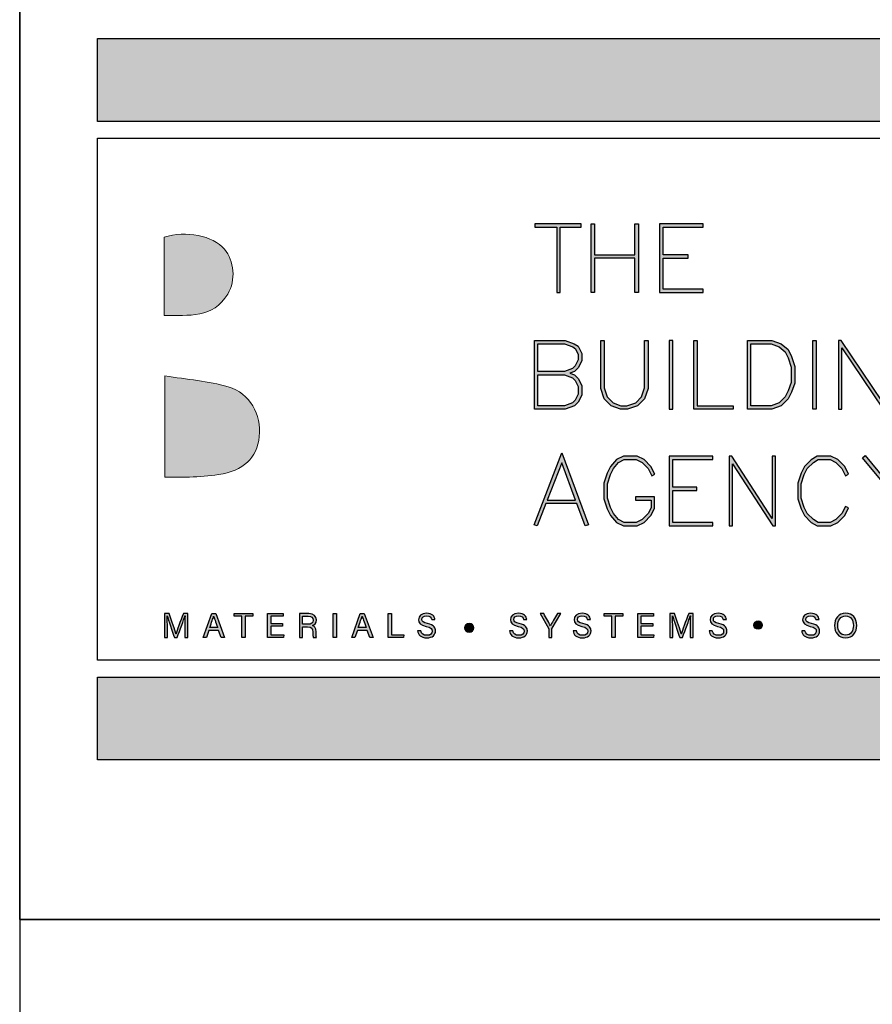
# Model space of a CAD drawing. Units: millimetres. Extents: x 602561 to 606554, y 79393 to 88086.
# Drawn here: x 602811 to 602861, y 83167 to 83225 of the extents above; entities that cross this region are included whole.
import ezdxf

# ---------------------------------------------------------------- set-up
doc = ezdxf.new("R2010")
doc.units = ezdxf.units.MM
doc.layers.get('Defpoints').update_dxf_attribs({"color": 6})
doc.layers.add('0-txt', color=7, linetype='Continuous')
doc.layers.add('_Building Agency Blue', color=7, linetype='Continuous', true_color=0x005d96)

# ---------------------------------------------------------------- blocks, each defined once
blk = doc.blocks.new('Building Agency - LogoBig2')
at = {"layer": '_Building Agency Blue'}
h = blk.add_hatch(color=256, dxfattribs=at)
h.dxf.hatch_style = 1
edge = h.paths.add_edge_path()
edge.add_spline(control_points=[(37.005, 32.893), (35.951, 32.913), (33.974, 32.913), (33.974, 32.913), (33.788, 35.028), (33.621, 36.92), (33.444, 38.92), (33.444, 38.92), (38.892, 38.92), (38.892, 38.92), (37.486, 42.55), (36.152, 45.994), (34.721, 49.688), (33.58, 46.8), (32.535, 44.156), (31.474, 41.469), (30.351, 42.209), (29.334, 42.879), (27.964, 43.781), (28.333, 43.984), (28.675, 44.098), (28.919, 44.319), (31.588, 46.741), (32.277, 50.374), (30.586, 53.555), (30.176, 54.327), (30.188, 54.923), (30.499, 55.693), (31.591, 58.389), (31.565, 58.4), (34.521, 58.4), (37.785, 58.401), (37.791, 58.403), (38.975, 55.325), (42.536, 46.07), (46.092, 36.812), (49.647, 27.555), (49.782, 27.204), (49.89, 26.843), (50.068, 26.315), (48.002, 26.315), (46.059, 26.287), (44.119, 26.35), (43.872, 26.357), (43.542, 26.795), (43.418, 27.101), (42.768, 28.703), (42.137, 30.315), (41.574, 31.949), (41.321, 32.682), (40.963, 32.958), (40.164, 32.934), (38.059, 32.872), (37.005, 32.893), (37.005, 32.893)], knot_values=[0, 0, 0, 0, 1, 2, 3, 4, 5, 6, 7, 8, 9, 10, 11, 12, 13, 14, 15, 16, 17, 18, 19, 20, 21, 22, 23, 24, 25, 26, 27, 28, 29, 30, 31, 32, 33, 34, 35, 36, 37, 38, 39, 40, 41, 42, 43, 44, 45, 46, 47, 48, 49, 50, 51, 51, 51, 51, 52], degree=3, periodic=0)
h = blk.add_hatch(color=256, dxfattribs=at)
h.dxf.hatch_style = 1
h.paths.add_polyline_path([(54.029, 47.44), (54.029, 53.127), (55.844, 53.127), (55.844, 53.427), (51.821, 53.427), (51.821, 53.127), (53.729, 53.127), (53.729, 47.44)])
h = blk.add_hatch(color=256, dxfattribs=at)
h.dxf.hatch_style = 1
h.paths.add_polyline_path([(57.013, 53.427), (57.013, 50.723), (60.536, 50.723), (60.536, 53.427), (60.836, 53.427), (60.836, 47.44), (60.536, 47.44), (60.536, 50.423), (57.013, 50.423), (57.013, 47.44), (56.713, 47.44), (56.713, 53.427)])
h = blk.add_hatch(color=256, dxfattribs=at)
h.dxf.hatch_style = 1
h.paths.add_polyline_path([(65.168, 50.723), (62.98, 50.723), (62.98, 53.127), (66.473, 53.127), (66.473, 53.427), (62.68, 53.427), (62.68, 47.44), (66.473, 47.44), (66.473, 47.74), (62.98, 47.74), (62.98, 50.423), (65.168, 50.423)])
h = blk.add_hatch(color=256, dxfattribs=at)
h.dxf.hatch_style = 1
edge = h.paths.add_edge_path()
edge.add_spline(control_points=[(19.54, 45.432), (19.54, 45.432), (19.54, 52.247), (19.54, 52.247), (21.413, 52.865), (23.801, 52.381), (24.789, 51.202), (25.634, 50.196), (25.8, 48.519), (25.076, 47.305), (23.801, 45.165), (21.686, 45.463), (19.54, 45.432)], knot_values=[0, 0, 0, 0, 1, 1, 1, 2, 2, 2, 3, 3, 3, 4, 4, 4, 4], degree=3, periodic=0)
h = blk.add_hatch(color=256, dxfattribs=at)
h.dxf.hatch_style = 1
h.paths.add_polyline_path([(54.866, 40.41), (55.268, 40.26), (55.588, 39.94), (55.894, 39.327), (55.894, 38.51), (55.588, 37.897), (55.268, 37.577), (54.466, 37.276), (51.771, 37.276), (51.771, 43.264), (54.466, 43.264), (55.253, 42.969), (55.581, 42.751), (55.894, 42.124), (55.894, 41.494), (55.588, 40.881), (55.268, 40.561)])
h.paths.add_polyline_path([(52.071, 40.26), (54.411, 40.26), (55.101, 40.001), (55.341, 39.762), (55.594, 39.256), (55.594, 38.581), (55.341, 38.075), (55.101, 37.835), (54.411, 37.576), (52.071, 37.576)], flags=16)
h.paths.add_polyline_path([(52.071, 40.56), (52.071, 42.964), (54.411, 42.964), (55.116, 42.7), (55.348, 42.545), (55.594, 42.053), (55.594, 41.565), (55.341, 41.059), (55.101, 40.819), (54.411, 40.56)], flags=16)
h = blk.add_hatch(color=256, dxfattribs=at)
h.dxf.hatch_style = 1
h.paths.add_polyline_path([(57.852, 43.264), (57.852, 39.129), (58.113, 38.347), (58.624, 37.835), (59.314, 37.576), (59.822, 37.576), (60.605, 37.837), (61.114, 38.347), (61.375, 39.129), (61.375, 43.264), (61.675, 43.264), (61.675, 39.08), (61.376, 38.185), (60.767, 37.575), (59.871, 37.276), (59.26, 37.276), (58.458, 37.577), (57.851, 38.185), (57.552, 39.08), (57.552, 43.264)])
h = blk.add_hatch(color=256, dxfattribs=at)
h.dxf.hatch_style = 1
h.paths.add_polyline_path([(63.519, 43.264), (63.519, 37.276), (63.819, 37.276), (63.819, 43.264)])
h = blk.add_hatch(color=256, dxfattribs=at)
h.dxf.hatch_style = 1
h.paths.add_polyline_path([(69.077, 37.276), (65.664, 37.276), (65.664, 43.264), (65.964, 43.264), (65.964, 37.576), (69.077, 37.576)])
h = blk.add_hatch(color=256, dxfattribs=at)
h.dxf.hatch_style = 1
h.paths.add_polyline_path([(70.326, 37.276), (70.326, 43.264), (72.461, 43.264), (73.256, 42.966), (73.86, 42.463), (74.158, 41.866), (74.449, 40.994), (74.449, 39.544), (74.157, 38.765), (73.863, 38.177), (73.263, 37.577), (72.461, 37.276)])
h.paths.add_polyline_path([(70.626, 37.576), (70.626, 42.964), (72.407, 42.964), (73.104, 42.703), (73.619, 42.273), (73.88, 41.751), (74.149, 40.945), (74.149, 39.598), (73.881, 38.885), (73.616, 38.355), (73.097, 37.835), (72.407, 37.576)], flags=16)
h = blk.add_hatch(color=256, dxfattribs=at)
h.dxf.hatch_style = 1
h.paths.add_polyline_path([(76.014, 37.276), (76.014, 43.264), (76.314, 43.264), (76.314, 37.276)])
h = blk.add_hatch(color=256, dxfattribs=at)
h.dxf.hatch_style = 1
h.paths.add_polyline_path([(78.251, 43.264), (78.251, 37.276), (78.551, 37.276), (78.551, 42.622), (82.144, 37.276), (82.374, 37.276), (82.374, 43.264), (82.074, 43.264), (82.074, 37.919), (78.481, 43.264)])
h = blk.add_hatch(color=256, dxfattribs=at)
h.dxf.hatch_style = 1
edge = h.paths.add_edge_path()
edge.add_spline(control_points=[(19.598, 40.182), (21.536, 39.864), (23.38, 39.737), (25.111, 39.23), (27.014, 38.674), (28.018, 36.815), (27.816, 34.897), (27.619, 33.027), (26.434, 31.902), (24.272, 31.59), (23.438, 31.47), (22.594, 31.411), (21.752, 31.367), (21.069, 31.331), (20.382, 31.36), (19.598, 31.36), (19.598, 31.36), (19.598, 40.182), (19.598, 40.182)], knot_values=[0, 0, 0, 0, 1, 1, 1, 2, 2, 2, 3, 3, 3, 4, 4, 4, 5, 5, 5, 6, 6, 6, 6], degree=3, periodic=0)
h = blk.add_hatch(color=256, dxfattribs=at)
h.dxf.hatch_style = 1
h.paths.add_polyline_path([(55.361, 29.371), (54.156, 32.621), (52.898, 29.371)], flags=16)
h.paths.add_polyline_path([(55.473, 29.071), (52.782, 29.071), (52.025, 27.116), (51.745, 27.224), (54.162, 33.467), (56.479, 27.222), (56.198, 27.117)])
h = blk.add_hatch(color=256, dxfattribs=at)
h.dxf.hatch_style = 1
h.paths.add_polyline_path([(60.586, 29.351), (61.934, 29.351), (61.934, 28.697), (61.681, 28.191), (61.156, 27.666), (60.65, 27.413), (59.602, 27.413), (59.103, 27.663), (58.668, 28.185), (58.4, 28.719), (58.132, 29.525), (58.132, 30.782), (58.4, 31.588), (58.668, 32.122), (59.103, 32.644), (59.602, 32.894), (60.65, 32.894), (61.156, 32.641), (61.681, 32.116), (61.995, 31.489), (62.263, 31.623), (61.928, 32.294), (61.334, 32.888), (60.721, 33.194), (59.531, 33.194), (58.912, 32.885), (58.415, 32.288), (58.123, 31.703), (57.832, 30.831), (57.832, 29.477), (58.123, 28.604), (58.415, 28.02), (58.912, 27.423), (59.531, 27.113), (60.721, 27.113), (61.334, 27.42), (61.928, 28.014), (62.234, 28.626), (62.234, 29.651), (60.586, 29.651)])
h = blk.add_hatch(color=256, dxfattribs=at)
h.dxf.hatch_style = 1
h.paths.add_polyline_path([(65.914, 30.19), (65.914, 30.49), (63.819, 30.49), (63.819, 32.894), (67.313, 32.894), (67.313, 33.194), (63.519, 33.194), (63.519, 27.113), (67.313, 27.113), (67.313, 27.413), (63.819, 27.413), (63.819, 30.19)])
h = blk.add_hatch(color=256, dxfattribs=at)
h.dxf.hatch_style = 1
h.paths.add_polyline_path([(68.741, 33.194), (68.741, 27.113), (69.041, 27.113), (69.041, 32.535), (72.539, 27.113), (72.771, 27.113), (72.771, 33.194), (72.471, 33.194), (72.471, 27.772), (68.973, 33.194)])
h = blk.add_hatch(color=256, dxfattribs=at)
h.dxf.hatch_style = 1
h.paths.add_polyline_path([(79.14, 28.684), (78.871, 28.818), (78.558, 28.191), (78.033, 27.666), (77.527, 27.413), (76.485, 27.413), (76.07, 27.662), (75.541, 28.191), (75.277, 28.719), (75.008, 29.525), (75.008, 30.782), (75.277, 31.588), (75.541, 32.116), (76.07, 32.645), (76.485, 32.894), (77.527, 32.894), (78.033, 32.641), (78.561, 32.114), (78.871, 31.489), (79.14, 31.623), (78.804, 32.294), (78.211, 32.888), (77.598, 33.194), (76.402, 33.194), (75.884, 32.884), (75.294, 32.294), (74.999, 31.703), (74.708, 30.831), (74.708, 29.477), (74.999, 28.604), (75.294, 28.014), (75.884, 27.424), (76.402, 27.113), (77.598, 27.113), (78.211, 27.42), (78.804, 28.014)])
h = blk.add_hatch(color=256, dxfattribs=at)
h.dxf.hatch_style = 1
h.paths.add_polyline_path([(82.634, 30.286), (80.352, 33.044), (80.583, 33.235), (82.781, 30.578), (84.888, 33.235), (85.123, 33.048), (82.934, 30.288), (82.934, 27.113), (82.634, 27.113)])
h = blk.add_hatch(color=256, dxfattribs=at)
h.dxf.hatch_style = 1
edge = h.paths.add_edge_path()
edge.add_spline(control_points=[(21.342, 18.29), (21.342, 18.679), (21.346, 19.073), (21.355, 19.293), (21.355, 19.293), (21.343, 19.293), (21.343, 19.293), (21.254, 18.954), (20.916, 18.057), (20.676, 17.4), (20.676, 17.4), (20.428, 17.4), (20.428, 17.4), (20.246, 17.935), (19.896, 18.94), (19.803, 19.297), (19.803, 19.297), (19.793, 19.297), (19.793, 19.297), (19.809, 19.056), (19.817, 18.591), (19.817, 18.233), (19.817, 18.233), (19.817, 17.4), (19.817, 17.4), (19.817, 17.4), (19.555, 17.4), (19.555, 17.4), (19.555, 17.4), (19.555, 19.49), (19.555, 19.49), (19.555, 19.49), (19.969, 19.49), (19.969, 19.49), (20.206, 18.841), (20.496, 18.004), (20.568, 17.738), (20.568, 17.738), (20.573, 17.738), (20.573, 17.738), (20.622, 17.939), (20.965, 18.858), (21.21, 19.49), (21.21, 19.49), (21.612, 19.49), (21.612, 19.49), (21.612, 19.49), (21.612, 17.4), (21.612, 17.4), (21.612, 17.4), (21.342, 17.4), (21.342, 17.4), (21.342, 17.4), (21.342, 18.29), (21.342, 18.29)], knot_values=[0, 0, 0, 0, 1, 1, 1, 2, 2, 2, 3, 3, 3, 4, 4, 4, 5, 5, 5, 6, 6, 6, 7, 7, 7, 8, 8, 8, 9, 9, 9, 10, 10, 10, 11, 11, 11, 12, 12, 12, 13, 13, 13, 14, 14, 14, 15, 15, 15, 16, 16, 16, 17, 17, 17, 18, 18, 18, 18], degree=3, periodic=0)
h = blk.add_hatch(color=256, dxfattribs=at)
h.dxf.hatch_style = 1
h.paths.add_polyline_path([(23.439, 18.027), (23.214, 17.4), (22.938, 17.4), (23.683, 19.49), (24.024, 19.49), (24.8, 17.4), (24.505, 17.4), (24.273, 18.027)])
edge = h.paths.add_edge_path(flags=16)
edge.add_spline(control_points=[(24.202, 18.264), (24.003, 18.813), (23.893, 19.105), (23.848, 19.265), (23.848, 19.265), (23.845, 19.265), (23.845, 19.265), (23.794, 19.087), (23.672, 18.734), (23.511, 18.264), (23.511, 18.264), (24.202, 18.264), (24.202, 18.264)], knot_values=[0, 0, 0, 0, 1, 1, 1, 2, 2, 2, 3, 3, 3, 4, 4, 4, 4], degree=3, periodic=0)
h = blk.add_hatch(color=256, dxfattribs=at)
h.dxf.hatch_style = 1
h.paths.add_polyline_path([(26.298, 19.252), (25.623, 19.252), (25.623, 19.49), (27.253, 19.49), (27.253, 19.252), (26.577, 19.252), (26.577, 17.4), (26.298, 17.4)])
h = blk.add_hatch(color=256, dxfattribs=at)
h.dxf.hatch_style = 1
h.paths.add_polyline_path([(28.814, 18.377), (28.814, 17.637), (29.955, 17.637), (29.92, 17.4), (28.542, 17.4), (28.542, 19.49), (29.903, 19.49), (29.903, 19.252), (28.814, 19.252), (28.814, 18.614), (29.853, 18.614), (29.853, 18.377)])
h = blk.add_hatch(color=256, dxfattribs=at)
h.dxf.hatch_style = 1
edge = h.paths.add_edge_path(flags=16)
edge.add_spline(control_points=[(31.598, 18.554), (31.598, 18.554), (32.052, 18.554), (32.052, 18.554), (32.372, 18.554), (32.512, 18.673), (32.512, 18.908), (32.512, 19.131), (32.368, 19.256), (32.084, 19.256), (32.084, 19.256), (31.598, 19.256), (31.598, 19.256), (31.598, 19.256), (31.598, 18.554), (31.598, 18.554)], knot_values=[0, 0, 0, 0, 1, 1, 1, 2, 2, 2, 3, 3, 3, 4, 4, 4, 5, 5, 5, 5], degree=3, periodic=0)
edge = h.paths.add_edge_path()
edge.add_spline(control_points=[(31.598, 18.32), (31.598, 18.32), (31.598, 17.4), (31.598, 17.4), (31.598, 17.4), (31.323, 17.4), (31.323, 17.4), (31.323, 17.4), (31.323, 19.49), (31.323, 19.49), (31.323, 19.49), (32.14, 19.49), (32.14, 19.49), (32.569, 19.49), (32.798, 19.257), (32.798, 18.93), (32.798, 18.659), (32.642, 18.494), (32.442, 18.439), (32.612, 18.393), (32.761, 18.266), (32.761, 17.903), (32.761, 17.903), (32.761, 17.814), (32.761, 17.814), (32.761, 17.67), (32.754, 17.487), (32.789, 17.4), (32.789, 17.4), (32.52, 17.4), (32.52, 17.4), (32.482, 17.49), (32.484, 17.653), (32.484, 17.849), (32.484, 17.849), (32.484, 17.893), (32.484, 17.893), (32.484, 18.191), (32.4, 18.32), (32.025, 18.32), (32.025, 18.32), (31.598, 18.32), (31.598, 18.32)], knot_values=[0, 0, 0, 0, 1, 1, 1, 2, 2, 2, 3, 3, 3, 4, 4, 4, 5, 5, 5, 6, 6, 6, 7, 7, 7, 8, 8, 8, 9, 9, 9, 10, 10, 10, 11, 11, 11, 12, 12, 12, 13, 13, 13, 14, 14, 14, 14], degree=3, periodic=0)
h = blk.add_hatch(color=256, dxfattribs=at)
h.dxf.hatch_style = 1
h.paths.add_polyline_path([(34.535, 19.49), (34.535, 17.4), (34.258, 17.4), (34.258, 19.49)])
h = blk.add_hatch(color=256, dxfattribs=at)
h.dxf.hatch_style = 1
edge = h.paths.add_edge_path(flags=16)
edge.add_spline(control_points=[(37.13, 18.264), (36.931, 18.813), (36.821, 19.105), (36.776, 19.265), (36.776, 19.265), (36.773, 19.265), (36.773, 19.265), (36.722, 19.087), (36.599, 18.734), (36.439, 18.264), (36.439, 18.264), (37.13, 18.264), (37.13, 18.264)], knot_values=[0, 0, 0, 0, 1, 1, 1, 2, 2, 2, 3, 3, 3, 4, 4, 4, 4], degree=3, periodic=0)
h.paths.add_polyline_path([(36.367, 18.027), (36.142, 17.4), (35.866, 17.4), (36.611, 19.49), (36.952, 19.49), (37.728, 17.4), (37.433, 17.4), (37.201, 18.027)])
h = blk.add_hatch(color=256, dxfattribs=at)
h.dxf.hatch_style = 1
h.paths.add_polyline_path([(39.049, 19.49), (39.326, 19.49), (39.326, 17.637), (40.416, 17.637), (40.377, 17.4), (39.049, 17.4)])
h = blk.add_hatch(color=256, dxfattribs=at)
h.dxf.hatch_style = 1
edge = h.paths.add_edge_path()
edge.add_spline(control_points=[(41.892, 17.982), (41.949, 17.731), (42.12, 17.595), (42.423, 17.595), (42.749, 17.595), (42.878, 17.748), (42.878, 17.946), (42.878, 18.155), (42.775, 18.273), (42.356, 18.374), (41.864, 18.494), (41.693, 18.662), (41.693, 18.956), (41.693, 19.267), (41.922, 19.52), (42.388, 19.52), (42.886, 19.52), (43.091, 19.232), (43.119, 18.958), (43.119, 18.958), (42.837, 18.958), (42.837, 18.958), (42.799, 19.143), (42.683, 19.296), (42.378, 19.296), (42.124, 19.296), (41.981, 19.182), (41.981, 18.982), (41.981, 18.786), (42.099, 18.709), (42.465, 18.62), (43.061, 18.475), (43.166, 18.243), (43.166, 17.975), (43.166, 17.638), (42.916, 17.374), (42.405, 17.374), (41.88, 17.374), (41.653, 17.661), (41.61, 17.982), (41.61, 17.982), (41.892, 17.982), (41.892, 17.982)], knot_values=[0, 0, 0, 0, 1, 1, 1, 2, 2, 2, 3, 3, 3, 4, 4, 4, 5, 5, 5, 6, 6, 6, 7, 7, 7, 8, 8, 8, 9, 9, 9, 10, 10, 10, 11, 11, 11, 12, 12, 12, 13, 13, 13, 14, 14, 14, 14], degree=3, periodic=0)
h = blk.add_hatch(color=256, dxfattribs=at)
h.dxf.hatch_style = 1
edge = h.paths.add_edge_path()
edge.add_spline(control_points=[(49.891, 17.982), (49.948, 17.731), (50.119, 17.595), (50.422, 17.595), (50.748, 17.595), (50.877, 17.748), (50.877, 17.946), (50.877, 18.155), (50.774, 18.273), (50.355, 18.374), (49.862, 18.494), (49.691, 18.662), (49.691, 18.956), (49.691, 19.267), (49.92, 19.52), (50.387, 19.52), (50.885, 19.52), (51.089, 19.232), (51.117, 18.958), (51.117, 18.958), (50.835, 18.958), (50.835, 18.958), (50.798, 19.143), (50.682, 19.296), (50.377, 19.296), (50.122, 19.296), (49.98, 19.182), (49.98, 18.982), (49.98, 18.786), (50.097, 18.709), (50.464, 18.62), (51.06, 18.475), (51.165, 18.243), (51.165, 17.975), (51.165, 17.638), (50.915, 17.374), (50.404, 17.374), (49.878, 17.374), (49.652, 17.661), (49.609, 17.982), (49.609, 17.982), (49.891, 17.982), (49.891, 17.982)], knot_values=[0, 0, 0, 0, 1, 1, 1, 2, 2, 2, 3, 3, 3, 4, 4, 4, 5, 5, 5, 6, 6, 6, 7, 7, 7, 8, 8, 8, 9, 9, 9, 10, 10, 10, 11, 11, 11, 12, 12, 12, 13, 13, 13, 14, 14, 14, 14], degree=3, periodic=0)
h = blk.add_hatch(color=256, dxfattribs=at)
h.dxf.hatch_style = 1
edge = h.paths.add_edge_path()
edge.add_spline(control_points=[(53.021, 17.4), (53.021, 17.4), (53.021, 18.166), (53.021, 18.166), (53.021, 18.187), (53.016, 18.208), (53.006, 18.222), (53.006, 18.222), (52.27, 19.49), (52.27, 19.49), (52.27, 19.49), (52.587, 19.49), (52.587, 19.49), (52.777, 19.15), (53.08, 18.611), (53.175, 18.427), (53.265, 18.608), (53.577, 19.152), (53.775, 19.49), (53.775, 19.49), (54.071, 19.49), (54.071, 19.49), (54.071, 19.49), (53.312, 18.217), (53.312, 18.217), (53.305, 18.204), (53.3, 18.193), (53.3, 18.164), (53.3, 18.164), (53.3, 17.4), (53.3, 17.4), (53.3, 17.4), (53.021, 17.4), (53.021, 17.4)], knot_values=[0, 0, 0, 0, 1, 1, 1, 2, 2, 2, 3, 3, 3, 4, 4, 4, 5, 5, 5, 6, 6, 6, 7, 7, 7, 8, 8, 8, 9, 9, 9, 10, 10, 10, 11, 11, 11, 11], degree=3, periodic=0)
h = blk.add_hatch(color=256, dxfattribs=at)
h.dxf.hatch_style = 1
edge = h.paths.add_edge_path()
edge.add_spline(control_points=[(55.433, 17.982), (55.489, 17.731), (55.661, 17.595), (55.964, 17.595), (56.289, 17.595), (56.419, 17.748), (56.419, 17.946), (56.419, 18.155), (56.316, 18.273), (55.897, 18.374), (55.404, 18.494), (55.233, 18.662), (55.233, 18.956), (55.233, 19.267), (55.462, 19.52), (55.929, 19.52), (56.426, 19.52), (56.631, 19.232), (56.659, 18.958), (56.659, 18.958), (56.377, 18.958), (56.377, 18.958), (56.34, 19.143), (56.223, 19.296), (55.919, 19.296), (55.664, 19.296), (55.521, 19.182), (55.521, 18.982), (55.521, 18.786), (55.639, 18.709), (56.005, 18.62), (56.601, 18.475), (56.707, 18.243), (56.707, 17.975), (56.707, 17.638), (56.457, 17.374), (55.946, 17.374), (55.42, 17.374), (55.194, 17.661), (55.15, 17.982), (55.15, 17.982), (55.433, 17.982), (55.433, 17.982)], knot_values=[0, 0, 0, 0, 1, 1, 1, 2, 2, 2, 3, 3, 3, 4, 4, 4, 5, 5, 5, 6, 6, 6, 7, 7, 7, 8, 8, 8, 9, 9, 9, 10, 10, 10, 11, 11, 11, 12, 12, 12, 13, 13, 13, 14, 14, 14, 14], degree=3, periodic=0)
h = blk.add_hatch(color=256, dxfattribs=at)
h.dxf.hatch_style = 1
h.paths.add_polyline_path([(58.53, 19.252), (57.855, 19.252), (57.855, 19.49), (59.485, 19.49), (59.485, 19.252), (58.809, 19.252), (58.809, 17.4), (58.53, 17.4)])
h = blk.add_hatch(color=256, dxfattribs=at)
h.dxf.hatch_style = 1
h.paths.add_polyline_path([(61.046, 18.377), (61.046, 17.637), (62.187, 17.637), (62.152, 17.4), (60.774, 17.4), (60.774, 19.49), (62.135, 19.49), (62.135, 19.252), (61.046, 19.252), (61.046, 18.614), (62.085, 18.614), (62.085, 18.377)])
h = blk.add_hatch(color=256, dxfattribs=at)
h.dxf.hatch_style = 1
edge = h.paths.add_edge_path()
edge.add_spline(control_points=[(65.345, 18.29), (65.345, 18.679), (65.349, 19.073), (65.358, 19.293), (65.358, 19.293), (65.347, 19.293), (65.347, 19.293), (65.257, 18.954), (64.919, 18.057), (64.68, 17.4), (64.68, 17.4), (64.431, 17.4), (64.431, 17.4), (64.25, 17.935), (63.9, 18.94), (63.806, 19.297), (63.806, 19.297), (63.797, 19.297), (63.797, 19.297), (63.813, 19.056), (63.82, 18.591), (63.82, 18.233), (63.82, 18.233), (63.82, 17.4), (63.82, 17.4), (63.82, 17.4), (63.559, 17.4), (63.559, 17.4), (63.559, 17.4), (63.559, 19.49), (63.559, 19.49), (63.559, 19.49), (63.972, 19.49), (63.972, 19.49), (64.209, 18.841), (64.499, 18.004), (64.571, 17.738), (64.571, 17.738), (64.576, 17.738), (64.576, 17.738), (64.625, 17.939), (64.968, 18.858), (65.214, 19.49), (65.214, 19.49), (65.616, 19.49), (65.616, 19.49), (65.616, 19.49), (65.616, 17.4), (65.616, 17.4), (65.616, 17.4), (65.345, 17.4), (65.345, 17.4), (65.345, 17.4), (65.345, 18.29), (65.345, 18.29)], knot_values=[0, 0, 0, 0, 1, 1, 1, 2, 2, 2, 3, 3, 3, 4, 4, 4, 5, 5, 5, 6, 6, 6, 7, 7, 7, 8, 8, 8, 9, 9, 9, 10, 10, 10, 11, 11, 11, 12, 12, 12, 13, 13, 13, 14, 14, 14, 15, 15, 15, 16, 16, 16, 17, 17, 17, 18, 18, 18, 18], degree=3, periodic=0)
h = blk.add_hatch(color=256, dxfattribs=at)
h.dxf.hatch_style = 1
edge = h.paths.add_edge_path()
edge.add_spline(control_points=[(67.27, 17.982), (67.327, 17.731), (67.498, 17.595), (67.801, 17.595), (68.127, 17.595), (68.256, 17.748), (68.256, 17.946), (68.256, 18.155), (68.153, 18.273), (67.734, 18.374), (67.242, 18.494), (67.07, 18.662), (67.07, 18.956), (67.07, 19.267), (67.3, 19.52), (67.766, 19.52), (68.264, 19.52), (68.469, 19.232), (68.496, 18.958), (68.496, 18.958), (68.215, 18.958), (68.215, 18.958), (68.177, 19.143), (68.061, 19.296), (67.756, 19.296), (67.501, 19.296), (67.359, 19.182), (67.359, 18.982), (67.359, 18.786), (67.477, 18.709), (67.843, 18.62), (68.439, 18.475), (68.544, 18.243), (68.544, 17.975), (68.544, 17.638), (68.294, 17.374), (67.783, 17.374), (67.258, 17.374), (67.031, 17.661), (66.988, 17.982), (66.988, 17.982), (67.27, 17.982), (67.27, 17.982)], knot_values=[0, 0, 0, 0, 1, 1, 1, 2, 2, 2, 3, 3, 3, 4, 4, 4, 5, 5, 5, 6, 6, 6, 7, 7, 7, 8, 8, 8, 9, 9, 9, 10, 10, 10, 11, 11, 11, 12, 12, 12, 13, 13, 13, 14, 14, 14, 14], degree=3, periodic=0)
h = blk.add_hatch(color=256, dxfattribs=at)
h.dxf.hatch_style = 1
edge = h.paths.add_edge_path()
edge.add_spline(control_points=[(75.335, 17.982), (75.391, 17.731), (75.563, 17.595), (75.866, 17.595), (76.192, 17.595), (76.321, 17.748), (76.321, 17.946), (76.321, 18.155), (76.218, 18.273), (75.799, 18.374), (75.306, 18.494), (75.135, 18.662), (75.135, 18.956), (75.135, 19.267), (75.365, 19.52), (75.831, 19.52), (76.329, 19.52), (76.533, 19.232), (76.561, 18.958), (76.561, 18.958), (76.28, 18.958), (76.28, 18.958), (76.242, 19.143), (76.126, 19.296), (75.821, 19.296), (75.566, 19.296), (75.423, 19.182), (75.423, 18.982), (75.423, 18.786), (75.542, 18.709), (75.908, 18.62), (76.504, 18.475), (76.609, 18.243), (76.609, 17.975), (76.609, 17.638), (76.359, 17.374), (75.848, 17.374), (75.323, 17.374), (75.096, 17.661), (75.053, 17.982), (75.053, 17.982), (75.335, 17.982), (75.335, 17.982)], knot_values=[0, 0, 0, 0, 1, 1, 1, 2, 2, 2, 3, 3, 3, 4, 4, 4, 5, 5, 5, 6, 6, 6, 7, 7, 7, 8, 8, 8, 9, 9, 9, 10, 10, 10, 11, 11, 11, 12, 12, 12, 13, 13, 13, 14, 14, 14, 14], degree=3, periodic=0)
h = blk.add_hatch(color=256, dxfattribs=at)
h.dxf.hatch_style = 1
edge = h.paths.add_edge_path(flags=16)
edge.add_spline(control_points=[(78.197, 18.454), (78.197, 18.002), (78.429, 17.606), (78.878, 17.606), (79.363, 17.606), (79.557, 18.006), (79.557, 18.453), (79.557, 18.903), (79.337, 19.283), (78.879, 19.283), (78.405, 19.283), (78.197, 18.899), (78.197, 18.454)], knot_values=[0, 0, 0, 0, 1, 1, 1, 2, 2, 2, 3, 3, 3, 4, 4, 4, 4], degree=3, periodic=0)
edge = h.paths.add_edge_path()
edge.add_spline(control_points=[(79.847, 18.456), (79.847, 17.882), (79.524, 17.37), (78.866, 17.37), (78.251, 17.37), (77.907, 17.845), (77.907, 18.445), (77.907, 19.043), (78.258, 19.52), (78.89, 19.52), (79.478, 19.52), (79.847, 19.078), (79.847, 18.456)], knot_values=[0, 0, 0, 0, 1, 1, 1, 2, 2, 2, 3, 3, 3, 4, 4, 4, 4], degree=3, periodic=0)
h = blk.add_hatch(color=256, dxfattribs=at)
h.dxf.hatch_style = 1
edge = h.paths.add_edge_path()
edge.add_spline(control_points=[(45.684, 18.247), (45.684, 18.451), (45.87, 18.616), (46.099, 18.616), (46.329, 18.616), (46.514, 18.451), (46.514, 18.247), (46.514, 18.044), (46.329, 17.879), (46.099, 17.879), (45.87, 17.879), (45.684, 18.044), (45.684, 18.247)], knot_values=[0, 0, 0, 0, 1, 1, 1, 2, 2, 2, 3, 3, 3, 4, 4, 4, 4], degree=3, periodic=0)
h = blk.add_hatch(color=256, dxfattribs=at)
h.dxf.hatch_style = 1
edge = h.paths.add_edge_path()
edge.add_spline(control_points=[(71.617, 18.486), (71.617, 18.686), (71.456, 18.847), (71.257, 18.847), (71.057, 18.847), (70.895, 18.686), (70.895, 18.486), (70.895, 18.287), (71.057, 18.125), (71.257, 18.125), (71.456, 18.125), (71.617, 18.287), (71.617, 18.486)], knot_values=[0, 0, 0, 0, 1, 1, 1, 2, 2, 2, 3, 3, 3, 4, 4, 4, 4], degree=3, periodic=0)
for points in [[(54.029, 47.44), (54.029, 53.127), (55.844, 53.127), (55.844, 53.427), (51.821, 53.427), (51.821, 53.127), (53.729, 53.127), (53.729, 47.44)], [(57.013, 53.427), (57.013, 50.723), (60.536, 50.723), (60.536, 53.427), (60.836, 53.427), (60.836, 47.44), (60.536, 47.44), (60.536, 50.423), (57.013, 50.423), (57.013, 47.44), (56.713, 47.44), (56.713, 53.427)], [(65.168, 50.723), (62.98, 50.723), (62.98, 53.127), (66.473, 53.127), (66.473, 53.427), (62.68, 53.427), (62.68, 47.44), (66.473, 47.44), (66.473, 47.74), (62.98, 47.74), (62.98, 50.423), (65.168, 50.423)], [(54.866, 40.41), (55.268, 40.26), (55.588, 39.94), (55.894, 39.327), (55.894, 38.51), (55.588, 37.897), (55.268, 37.577), (54.466, 37.276), (51.771, 37.276), (51.771, 43.264), (54.466, 43.264), (55.253, 42.969), (55.581, 42.751), (55.894, 42.124), (55.894, 41.494), (55.588, 40.881), (55.268, 40.561)], [(52.071, 40.56), (52.071, 42.964), (54.411, 42.964), (55.116, 42.7), (55.348, 42.545), (55.594, 42.053), (55.594, 41.565), (55.341, 41.059), (55.101, 40.819), (54.411, 40.56)], [(57.852, 43.264), (57.852, 39.129), (58.113, 38.347), (58.624, 37.835), (59.314, 37.576), (59.822, 37.576), (60.605, 37.837), (61.114, 38.347), (61.375, 39.129), (61.375, 43.264), (61.675, 43.264), (61.675, 39.08), (61.376, 38.185), (60.767, 37.575), (59.871, 37.276), (59.26, 37.276), (58.458, 37.577), (57.851, 38.185), (57.552, 39.08), (57.552, 43.264)], [(63.519, 43.264), (63.519, 37.276), (63.819, 37.276), (63.819, 43.264)], [(69.077, 37.276), (65.664, 37.276), (65.664, 43.264), (65.964, 43.264), (65.964, 37.576), (69.077, 37.576)], [(70.326, 37.276), (70.326, 43.264), (72.461, 43.264), (73.256, 42.966), (73.86, 42.463), (74.158, 41.866), (74.449, 40.994), (74.449, 39.544), (74.157, 38.765), (73.863, 38.177), (73.263, 37.577), (72.461, 37.276)], [(70.626, 37.576), (70.626, 42.964), (72.407, 42.964), (73.104, 42.703), (73.619, 42.273), (73.88, 41.751), (74.149, 40.945), (74.149, 39.598), (73.881, 38.885), (73.616, 38.355), (73.097, 37.835), (72.407, 37.576)], [(76.014, 37.276), (76.014, 43.264), (76.314, 43.264), (76.314, 37.276)], [(78.251, 43.264), (78.251, 37.276), (78.551, 37.276), (78.551, 42.622), (82.144, 37.276), (82.374, 37.276), (82.374, 43.264), (82.074, 43.264), (82.074, 37.919), (78.481, 43.264)], [(52.071, 40.26), (54.411, 40.26), (55.101, 40.001), (55.341, 39.762), (55.594, 39.256), (55.594, 38.581), (55.341, 38.075), (55.101, 37.835), (54.411, 37.576), (52.071, 37.576)], [(55.473, 29.071), (52.782, 29.071), (52.025, 27.116), (51.745, 27.224), (54.162, 33.467), (56.479, 27.222), (56.198, 27.117)], [(55.361, 29.371), (54.156, 32.621), (52.898, 29.371)], [(60.586, 29.351), (61.934, 29.351), (61.934, 28.697), (61.681, 28.191), (61.156, 27.666), (60.65, 27.413), (59.602, 27.413), (59.103, 27.663), (58.668, 28.185), (58.4, 28.719), (58.132, 29.525), (58.132, 30.782), (58.4, 31.588), (58.668, 32.122), (59.103, 32.644), (59.602, 32.894), (60.65, 32.894), (61.156, 32.641), (61.681, 32.116), (61.995, 31.489), (62.263, 31.623), (61.928, 32.294), (61.334, 32.888), (60.721, 33.194), (59.531, 33.194), (58.912, 32.885), (58.415, 32.288), (58.123, 31.703), (57.832, 30.831), (57.832, 29.477), (58.123, 28.604), (58.415, 28.02), (58.912, 27.423), (59.531, 27.113), (60.721, 27.113), (61.334, 27.42), (61.928, 28.014), (62.234, 28.626), (62.234, 29.651), (60.586, 29.651)], [(65.914, 30.19), (65.914, 30.49), (63.819, 30.49), (63.819, 32.894), (67.313, 32.894), (67.313, 33.194), (63.519, 33.194), (63.519, 27.113), (67.313, 27.113), (67.313, 27.413), (63.819, 27.413), (63.819, 30.19)], [(68.741, 33.194), (68.741, 27.113), (69.041, 27.113), (69.041, 32.535), (72.539, 27.113), (72.771, 27.113), (72.771, 33.194), (72.471, 33.194), (72.471, 27.772), (68.973, 33.194)], [(79.14, 28.684), (78.871, 28.818), (78.558, 28.191), (78.033, 27.666), (77.527, 27.413), (76.485, 27.413), (76.07, 27.662), (75.541, 28.191), (75.277, 28.719), (75.008, 29.525), (75.008, 30.782), (75.277, 31.588), (75.541, 32.116), (76.07, 32.645), (76.485, 32.894), (77.527, 32.894), (78.033, 32.641), (78.561, 32.114), (78.871, 31.489), (79.14, 31.623), (78.804, 32.294), (78.211, 32.888), (77.598, 33.194), (76.402, 33.194), (75.884, 32.884), (75.294, 32.294), (74.999, 31.703), (74.708, 30.831), (74.708, 29.477), (74.999, 28.604), (75.294, 28.014), (75.884, 27.424), (76.402, 27.113), (77.598, 27.113), (78.211, 27.42), (78.804, 28.014)], [(82.634, 30.286), (80.352, 33.044), (80.583, 33.235), (82.781, 30.578), (84.888, 33.235), (85.123, 33.048), (82.934, 30.288), (82.934, 27.113), (82.634, 27.113)]]:
    blk.add_lwpolyline(points, close=True, dxfattribs=at)
for points in [[(23.439, 18.027), (23.214, 17.4), (22.938, 17.4), (23.683, 19.49), (24.024, 19.49), (24.8, 17.4), (24.505, 17.4), (24.273, 18.027), (23.439, 18.027)], [(26.298, 19.252), (25.623, 19.252), (25.623, 19.49), (27.253, 19.49), (27.253, 19.252), (26.577, 19.252), (26.577, 17.4), (26.298, 17.4), (26.298, 19.252)], [(28.814, 18.377), (28.814, 17.637), (29.955, 17.637), (29.92, 17.4), (28.542, 17.4), (28.542, 19.49), (29.903, 19.49), (29.903, 19.252), (28.814, 19.252), (28.814, 18.614), (29.853, 18.614), (29.853, 18.377), (28.814, 18.377)], [(34.535, 19.49), (34.535, 17.4), (34.258, 17.4), (34.258, 19.49), (34.535, 19.49)], [(36.367, 18.027), (36.142, 17.4), (35.866, 17.4), (36.611, 19.49), (36.952, 19.49), (37.728, 17.4), (37.433, 17.4), (37.201, 18.027), (36.367, 18.027)], [(39.049, 19.49), (39.326, 19.49), (39.326, 17.637), (40.416, 17.637), (40.377, 17.4), (39.049, 17.4), (39.049, 19.49)], [(58.53, 19.252), (57.855, 19.252), (57.855, 19.49), (59.485, 19.49), (59.485, 19.252), (58.809, 19.252), (58.809, 17.4), (58.53, 17.4), (58.53, 19.252)], [(61.046, 18.377), (61.046, 17.637), (62.187, 17.637), (62.152, 17.4), (60.774, 17.4), (60.774, 19.49), (62.135, 19.49), (62.135, 19.252), (61.046, 19.252), (61.046, 18.614), (62.085, 18.614), (62.085, 18.377), (61.046, 18.377)]]:
    blk.add_lwpolyline(points, dxfattribs=at)
at = {"layer": '_Building Agency Blue', "lineweight": 0}
for points, knots in [([(37.005, 32.893), (35.951, 32.913), (33.974, 32.913), (33.974, 32.913), (33.788, 35.028), (33.621, 36.92), (33.444, 38.92), (33.444, 38.92), (38.892, 38.92), (38.892, 38.92), (37.486, 42.55), (36.152, 45.994), (34.721, 49.688), (33.58, 46.8), (32.535, 44.156), (31.474, 41.469), (30.351, 42.209), (29.334, 42.879), (27.964, 43.781), (28.333, 43.984), (28.675, 44.098), (28.919, 44.319), (31.588, 46.741), (32.277, 50.374), (30.586, 53.555), (30.176, 54.327), (30.188, 54.923), (30.499, 55.693), (31.591, 58.389), (31.565, 58.4), (34.521, 58.4), (37.785, 58.401), (37.791, 58.403), (38.975, 55.325), (42.536, 46.07), (46.092, 36.812), (49.647, 27.555), (49.782, 27.204), (49.89, 26.843), (50.068, 26.315), (48.002, 26.315), (46.059, 26.287), (44.119, 26.35), (43.872, 26.357), (43.542, 26.795), (43.418, 27.101), (42.768, 28.703), (42.137, 30.315), (41.574, 31.949), (41.321, 32.682), (40.963, 32.958), (40.164, 32.934), (38.059, 32.872), (37.005, 32.893), (37.005, 32.893)], [0, 0, 0, 0, 1, 2, 3, 4, 5, 6, 7, 8, 9, 10, 11, 12, 13, 14, 15, 16, 17, 18, 19, 20, 21, 22, 23, 24, 25, 26, 27, 28, 29, 30, 31, 32, 33, 34, 35, 36, 37, 38, 39, 40, 41, 42, 43, 44, 45, 46, 47, 48, 49, 50, 51, 51, 51, 51, 52]), ([(19.54, 45.432), (19.54, 45.432), (19.54, 52.247), (19.54, 52.247), (21.413, 52.865), (23.801, 52.381), (24.789, 51.202), (25.634, 50.196), (25.8, 48.519), (25.076, 47.305), (23.801, 45.165), (21.686, 45.463), (19.54, 45.432)], [0, 0, 0, 0, 1, 1, 1, 2, 2, 2, 3, 3, 3, 4, 4, 4, 4]), ([(19.598, 40.182), (21.536, 39.864), (23.38, 39.737), (25.111, 39.23), (27.014, 38.674), (28.018, 36.815), (27.816, 34.897), (27.619, 33.027), (26.434, 31.902), (24.272, 31.59), (23.438, 31.47), (22.594, 31.411), (21.752, 31.367), (21.069, 31.331), (20.382, 31.36), (19.598, 31.36), (19.598, 31.36), (19.598, 40.182), (19.598, 40.182)], [0, 0, 0, 0, 1, 1, 1, 2, 2, 2, 3, 3, 3, 4, 4, 4, 5, 5, 5, 6, 6, 6, 6])]:
    blk.add_open_spline(points, degree=3, knots=knots, dxfattribs=at)
at = {"layer": '_Building Agency Blue'}
for points, knots in [([(21.342, 18.29), (21.342, 18.679), (21.346, 19.073), (21.355, 19.293), (21.355, 19.293), (21.343, 19.293), (21.343, 19.293), (21.254, 18.954), (20.916, 18.057), (20.676, 17.4), (20.676, 17.4), (20.428, 17.4), (20.428, 17.4), (20.246, 17.935), (19.896, 18.94), (19.803, 19.297), (19.803, 19.297), (19.793, 19.297), (19.793, 19.297), (19.809, 19.056), (19.817, 18.591), (19.817, 18.233), (19.817, 18.233), (19.817, 17.4), (19.817, 17.4), (19.817, 17.4), (19.555, 17.4), (19.555, 17.4), (19.555, 17.4), (19.555, 19.49), (19.555, 19.49), (19.555, 19.49), (19.969, 19.49), (19.969, 19.49), (20.206, 18.841), (20.496, 18.004), (20.568, 17.738), (20.568, 17.738), (20.573, 17.738), (20.573, 17.738), (20.622, 17.939), (20.965, 18.858), (21.21, 19.49), (21.21, 19.49), (21.612, 19.49), (21.612, 19.49), (21.612, 19.49), (21.612, 17.4), (21.612, 17.4), (21.612, 17.4), (21.342, 17.4), (21.342, 17.4), (21.342, 17.4), (21.342, 18.29), (21.342, 18.29)], [0, 0, 0, 0, 1, 1, 1, 2, 2, 2, 3, 3, 3, 4, 4, 4, 5, 5, 5, 6, 6, 6, 7, 7, 7, 8, 8, 8, 9, 9, 9, 10, 10, 10, 11, 11, 11, 12, 12, 12, 13, 13, 13, 14, 14, 14, 15, 15, 15, 16, 16, 16, 17, 17, 17, 18, 18, 18, 18]), ([(24.202, 18.264), (24.003, 18.813), (23.893, 19.105), (23.848, 19.265), (23.848, 19.265), (23.845, 19.265), (23.845, 19.265), (23.794, 19.087), (23.672, 18.734), (23.511, 18.264), (23.511, 18.264), (24.202, 18.264), (24.202, 18.264)], [0, 0, 0, 0, 1, 1, 1, 2, 2, 2, 3, 3, 3, 4, 4, 4, 4]), ([(31.598, 18.32), (31.598, 18.32), (31.598, 17.4), (31.598, 17.4), (31.598, 17.4), (31.323, 17.4), (31.323, 17.4), (31.323, 17.4), (31.323, 19.49), (31.323, 19.49), (31.323, 19.49), (32.14, 19.49), (32.14, 19.49), (32.569, 19.49), (32.798, 19.257), (32.798, 18.93), (32.798, 18.659), (32.642, 18.494), (32.442, 18.439), (32.612, 18.393), (32.761, 18.266), (32.761, 17.903), (32.761, 17.903), (32.761, 17.814), (32.761, 17.814), (32.761, 17.67), (32.754, 17.487), (32.789, 17.4), (32.789, 17.4), (32.52, 17.4), (32.52, 17.4), (32.482, 17.49), (32.484, 17.653), (32.484, 17.849), (32.484, 17.849), (32.484, 17.893), (32.484, 17.893), (32.484, 18.191), (32.4, 18.32), (32.025, 18.32), (32.025, 18.32), (31.598, 18.32), (31.598, 18.32)], [0, 0, 0, 0, 1, 1, 1, 2, 2, 2, 3, 3, 3, 4, 4, 4, 5, 5, 5, 6, 6, 6, 7, 7, 7, 8, 8, 8, 9, 9, 9, 10, 10, 10, 11, 11, 11, 12, 12, 12, 13, 13, 13, 14, 14, 14, 14]), ([(31.598, 18.554), (31.598, 18.554), (32.052, 18.554), (32.052, 18.554), (32.372, 18.554), (32.512, 18.673), (32.512, 18.908), (32.512, 19.131), (32.368, 19.256), (32.084, 19.256), (32.084, 19.256), (31.598, 19.256), (31.598, 19.256), (31.598, 19.256), (31.598, 18.554), (31.598, 18.554)], [0, 0, 0, 0, 1, 1, 1, 2, 2, 2, 3, 3, 3, 4, 4, 4, 5, 5, 5, 5]), ([(37.13, 18.264), (36.931, 18.813), (36.821, 19.105), (36.776, 19.265), (36.776, 19.265), (36.773, 19.265), (36.773, 19.265), (36.722, 19.087), (36.599, 18.734), (36.439, 18.264), (36.439, 18.264), (37.13, 18.264), (37.13, 18.264)], [0, 0, 0, 0, 1, 1, 1, 2, 2, 2, 3, 3, 3, 4, 4, 4, 4]), ([(41.892, 17.982), (41.949, 17.731), (42.12, 17.595), (42.423, 17.595), (42.749, 17.595), (42.878, 17.748), (42.878, 17.946), (42.878, 18.155), (42.775, 18.273), (42.356, 18.374), (41.864, 18.494), (41.693, 18.662), (41.693, 18.956), (41.693, 19.267), (41.922, 19.52), (42.388, 19.52), (42.886, 19.52), (43.091, 19.232), (43.119, 18.958), (43.119, 18.958), (42.837, 18.958), (42.837, 18.958), (42.799, 19.143), (42.683, 19.296), (42.378, 19.296), (42.124, 19.296), (41.981, 19.182), (41.981, 18.982), (41.981, 18.786), (42.099, 18.709), (42.465, 18.62), (43.061, 18.475), (43.166, 18.243), (43.166, 17.975), (43.166, 17.638), (42.916, 17.374), (42.405, 17.374), (41.88, 17.374), (41.653, 17.661), (41.61, 17.982), (41.61, 17.982), (41.892, 17.982), (41.892, 17.982)], [0, 0, 0, 0, 1, 1, 1, 2, 2, 2, 3, 3, 3, 4, 4, 4, 5, 5, 5, 6, 6, 6, 7, 7, 7, 8, 8, 8, 9, 9, 9, 10, 10, 10, 11, 11, 11, 12, 12, 12, 13, 13, 13, 14, 14, 14, 14]), ([(49.891, 17.982), (49.948, 17.731), (50.119, 17.595), (50.422, 17.595), (50.748, 17.595), (50.877, 17.748), (50.877, 17.946), (50.877, 18.155), (50.774, 18.273), (50.355, 18.374), (49.862, 18.494), (49.691, 18.662), (49.691, 18.956), (49.691, 19.267), (49.92, 19.52), (50.387, 19.52), (50.885, 19.52), (51.089, 19.232), (51.117, 18.958), (51.117, 18.958), (50.835, 18.958), (50.835, 18.958), (50.798, 19.143), (50.682, 19.296), (50.377, 19.296), (50.122, 19.296), (49.98, 19.182), (49.98, 18.982), (49.98, 18.786), (50.097, 18.709), (50.464, 18.62), (51.06, 18.475), (51.165, 18.243), (51.165, 17.975), (51.165, 17.638), (50.915, 17.374), (50.404, 17.374), (49.878, 17.374), (49.652, 17.661), (49.609, 17.982), (49.609, 17.982), (49.891, 17.982), (49.891, 17.982)], [0, 0, 0, 0, 1, 1, 1, 2, 2, 2, 3, 3, 3, 4, 4, 4, 5, 5, 5, 6, 6, 6, 7, 7, 7, 8, 8, 8, 9, 9, 9, 10, 10, 10, 11, 11, 11, 12, 12, 12, 13, 13, 13, 14, 14, 14, 14]), ([(53.021, 17.4), (53.021, 17.4), (53.021, 18.166), (53.021, 18.166), (53.021, 18.187), (53.016, 18.208), (53.006, 18.222), (53.006, 18.222), (52.27, 19.49), (52.27, 19.49), (52.27, 19.49), (52.587, 19.49), (52.587, 19.49), (52.777, 19.15), (53.08, 18.611), (53.175, 18.427), (53.265, 18.608), (53.577, 19.152), (53.775, 19.49), (53.775, 19.49), (54.071, 19.49), (54.071, 19.49), (54.071, 19.49), (53.312, 18.217), (53.312, 18.217), (53.305, 18.204), (53.3, 18.193), (53.3, 18.164), (53.3, 18.164), (53.3, 17.4), (53.3, 17.4), (53.3, 17.4), (53.021, 17.4), (53.021, 17.4)], [0, 0, 0, 0, 1, 1, 1, 2, 2, 2, 3, 3, 3, 4, 4, 4, 5, 5, 5, 6, 6, 6, 7, 7, 7, 8, 8, 8, 9, 9, 9, 10, 10, 10, 11, 11, 11, 11]), ([(55.433, 17.982), (55.489, 17.731), (55.661, 17.595), (55.964, 17.595), (56.289, 17.595), (56.419, 17.748), (56.419, 17.946), (56.419, 18.155), (56.316, 18.273), (55.897, 18.374), (55.404, 18.494), (55.233, 18.662), (55.233, 18.956), (55.233, 19.267), (55.462, 19.52), (55.929, 19.52), (56.426, 19.52), (56.631, 19.232), (56.659, 18.958), (56.659, 18.958), (56.377, 18.958), (56.377, 18.958), (56.34, 19.143), (56.223, 19.296), (55.919, 19.296), (55.664, 19.296), (55.521, 19.182), (55.521, 18.982), (55.521, 18.786), (55.639, 18.709), (56.005, 18.62), (56.601, 18.475), (56.707, 18.243), (56.707, 17.975), (56.707, 17.638), (56.457, 17.374), (55.946, 17.374), (55.42, 17.374), (55.194, 17.661), (55.15, 17.982), (55.15, 17.982), (55.433, 17.982), (55.433, 17.982)], [0, 0, 0, 0, 1, 1, 1, 2, 2, 2, 3, 3, 3, 4, 4, 4, 5, 5, 5, 6, 6, 6, 7, 7, 7, 8, 8, 8, 9, 9, 9, 10, 10, 10, 11, 11, 11, 12, 12, 12, 13, 13, 13, 14, 14, 14, 14]), ([(65.345, 18.29), (65.345, 18.679), (65.349, 19.073), (65.358, 19.293), (65.358, 19.293), (65.347, 19.293), (65.347, 19.293), (65.257, 18.954), (64.919, 18.057), (64.68, 17.4), (64.68, 17.4), (64.431, 17.4), (64.431, 17.4), (64.25, 17.935), (63.9, 18.94), (63.806, 19.297), (63.806, 19.297), (63.797, 19.297), (63.797, 19.297), (63.813, 19.056), (63.82, 18.591), (63.82, 18.233), (63.82, 18.233), (63.82, 17.4), (63.82, 17.4), (63.82, 17.4), (63.559, 17.4), (63.559, 17.4), (63.559, 17.4), (63.559, 19.49), (63.559, 19.49), (63.559, 19.49), (63.972, 19.49), (63.972, 19.49), (64.209, 18.841), (64.499, 18.004), (64.571, 17.738), (64.571, 17.738), (64.576, 17.738), (64.576, 17.738), (64.625, 17.939), (64.968, 18.858), (65.214, 19.49), (65.214, 19.49), (65.616, 19.49), (65.616, 19.49), (65.616, 19.49), (65.616, 17.4), (65.616, 17.4), (65.616, 17.4), (65.345, 17.4), (65.345, 17.4), (65.345, 17.4), (65.345, 18.29), (65.345, 18.29)], [0, 0, 0, 0, 1, 1, 1, 2, 2, 2, 3, 3, 3, 4, 4, 4, 5, 5, 5, 6, 6, 6, 7, 7, 7, 8, 8, 8, 9, 9, 9, 10, 10, 10, 11, 11, 11, 12, 12, 12, 13, 13, 13, 14, 14, 14, 15, 15, 15, 16, 16, 16, 17, 17, 17, 18, 18, 18, 18]), ([(67.27, 17.982), (67.327, 17.731), (67.498, 17.595), (67.801, 17.595), (68.127, 17.595), (68.256, 17.748), (68.256, 17.946), (68.256, 18.155), (68.153, 18.273), (67.734, 18.374), (67.242, 18.494), (67.07, 18.662), (67.07, 18.956), (67.07, 19.267), (67.3, 19.52), (67.766, 19.52), (68.264, 19.52), (68.469, 19.232), (68.496, 18.958), (68.496, 18.958), (68.215, 18.958), (68.215, 18.958), (68.177, 19.143), (68.061, 19.296), (67.756, 19.296), (67.501, 19.296), (67.359, 19.182), (67.359, 18.982), (67.359, 18.786), (67.477, 18.709), (67.843, 18.62), (68.439, 18.475), (68.544, 18.243), (68.544, 17.975), (68.544, 17.638), (68.294, 17.374), (67.783, 17.374), (67.258, 17.374), (67.031, 17.661), (66.988, 17.982), (66.988, 17.982), (67.27, 17.982), (67.27, 17.982)], [0, 0, 0, 0, 1, 1, 1, 2, 2, 2, 3, 3, 3, 4, 4, 4, 5, 5, 5, 6, 6, 6, 7, 7, 7, 8, 8, 8, 9, 9, 9, 10, 10, 10, 11, 11, 11, 12, 12, 12, 13, 13, 13, 14, 14, 14, 14]), ([(75.335, 17.982), (75.391, 17.731), (75.563, 17.595), (75.866, 17.595), (76.192, 17.595), (76.321, 17.748), (76.321, 17.946), (76.321, 18.155), (76.218, 18.273), (75.799, 18.374), (75.306, 18.494), (75.135, 18.662), (75.135, 18.956), (75.135, 19.267), (75.365, 19.52), (75.831, 19.52), (76.329, 19.52), (76.533, 19.232), (76.561, 18.958), (76.561, 18.958), (76.28, 18.958), (76.28, 18.958), (76.242, 19.143), (76.126, 19.296), (75.821, 19.296), (75.566, 19.296), (75.423, 19.182), (75.423, 18.982), (75.423, 18.786), (75.542, 18.709), (75.908, 18.62), (76.504, 18.475), (76.609, 18.243), (76.609, 17.975), (76.609, 17.638), (76.359, 17.374), (75.848, 17.374), (75.323, 17.374), (75.096, 17.661), (75.053, 17.982), (75.053, 17.982), (75.335, 17.982), (75.335, 17.982)], [0, 0, 0, 0, 1, 1, 1, 2, 2, 2, 3, 3, 3, 4, 4, 4, 5, 5, 5, 6, 6, 6, 7, 7, 7, 8, 8, 8, 9, 9, 9, 10, 10, 10, 11, 11, 11, 12, 12, 12, 13, 13, 13, 14, 14, 14, 14]), ([(79.847, 18.456), (79.847, 17.882), (79.524, 17.37), (78.866, 17.37), (78.251, 17.37), (77.907, 17.845), (77.907, 18.445), (77.907, 19.043), (78.258, 19.52), (78.89, 19.52), (79.478, 19.52), (79.847, 19.078), (79.847, 18.456)], [0, 0, 0, 0, 1, 1, 1, 2, 2, 2, 3, 3, 3, 4, 4, 4, 4]), ([(78.197, 18.454), (78.197, 18.002), (78.429, 17.606), (78.878, 17.606), (79.363, 17.606), (79.557, 18.006), (79.557, 18.453), (79.557, 18.903), (79.337, 19.283), (78.879, 19.283), (78.405, 19.283), (78.197, 18.899), (78.197, 18.454)], [0, 0, 0, 0, 1, 1, 1, 2, 2, 2, 3, 3, 3, 4, 4, 4, 4]), ([(45.684, 18.247), (45.684, 18.451), (45.87, 18.616), (46.099, 18.616), (46.329, 18.616), (46.514, 18.451), (46.514, 18.247), (46.514, 18.044), (46.329, 17.879), (46.099, 17.879), (45.87, 17.879), (45.684, 18.044), (45.684, 18.247)], [0, 0, 0, 0, 1, 1, 1, 2, 2, 2, 3, 3, 3, 4, 4, 4, 4]), ([(71.617, 18.486), (71.617, 18.686), (71.456, 18.847), (71.257, 18.847), (71.057, 18.847), (70.895, 18.686), (70.895, 18.486), (70.895, 18.287), (71.057, 18.125), (71.257, 18.125), (71.456, 18.125), (71.617, 18.287), (71.617, 18.486)], [0, 0, 0, 0, 1, 1, 1, 2, 2, 2, 3, 3, 3, 4, 4, 4, 4])]:
    blk.add_open_spline(points, degree=3, knots=knots, dxfattribs=at)
blk = doc.blocks.new('_01-Building Agency Logo - Layouts')
at = {"layer": '_Building Agency Blue'}
blk.add_lwpolyline([(1, 21.451), (63.034, 21.451), (63.034, 1.451), (1, 1.451)], close=True, dxfattribs=at)
at = {"xscale": 0.4400424999683257, "yscale": 0.4400424999683257, "zscale": 0.4400424999683257}
blk.add_blockref('Building Agency - LogoBig2', (-5.044, -5.339), dxfattribs=at)
blk = doc.blocks.new('A$C321E7526')
at = {"layer": '_Building Agency Blue'}
h = blk.add_hatch(color=256, dxfattribs=at)
h.dxf.hatch_style = 1
h.paths.add_polyline_path([(134.84, 84.522), (182.653, 84.522), (182.653, 82.078), (134.84, 82.078)])
h = blk.add_hatch(color=256, dxfattribs=at)
h.dxf.hatch_style = 1
h.paths.add_polyline_path([(134.84, 65.67), (182.653, 65.67), (182.653, 63.226), (134.84, 63.226)])
for points in [[(134.84, 84.522), (182.653, 84.522), (182.653, 82.078), (134.84, 82.078)], [(134.84, 65.67), (182.653, 65.67), (182.653, 63.226), (134.84, 63.226)]]:
    blk.add_lwpolyline(points, close=True, dxfattribs=at)
at = {"xscale": 0.7707668914890071, "yscale": 0.7707668914890071, "zscale": 0.7707668914890071}
blk.add_blockref('_01-Building Agency Logo - Layouts', (134.069, 65.052), dxfattribs=at)

msp = doc.modelspace()

# ---------------------------------------------------------------- linework, layer by layer
at = {"layer": 'Defpoints', "linetype": 'Continuous', "ltscale": 304.799988}
for p, q in [((602810.638, 83745.183), (602810.638, 82004.173)), ((602810.638, 83171.513), (605259.555, 83171.513))]:
    msp.add_line(p, q, dxfattribs=at)
at = {"layer": 'Defpoints'}
msp.add_lwpolyline([(603210.457, 83171.513), (602810.638, 83171.513), (602810.638, 83745.183), (603210.457, 83745.183)], close=True, dxfattribs=at)

# ---------------------------------------------------------------- block references
at = {"layer": '0-txt', "xscale": 2, "yscale": 2, "zscale": 2}
msp.add_blockref('A$C321E7526', (602545.556, 83054.492), dxfattribs=at)

doc.saveas('drawing.dxf')
